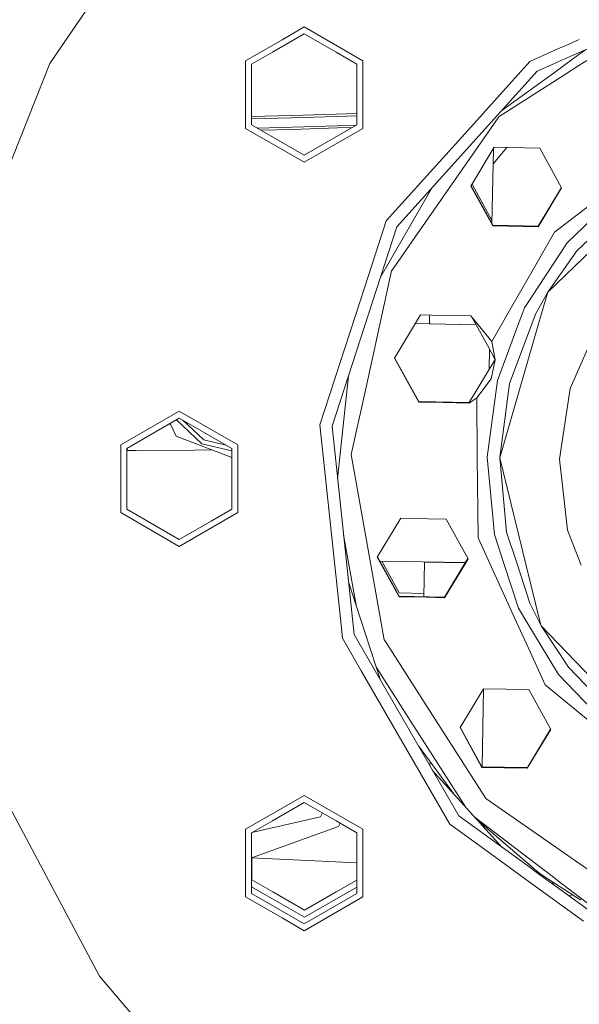
# Model space of a CAD drawing. Units: millimetres. Extents: x 686 to 9240, y -782 to 3582.
# Drawn here: x 1821 to 1943, y 698 to 913 of the extents above; entities that cross this region are included whole.
import ezdxf

# ---------------------------------------------------------------- set-up
doc = ezdxf.new("R2010")
doc.units = ezdxf.units.MM
doc.layers.add('1', color=7, linetype='Continuous', true_color=0xffffff)
doc.styles.add('blockfont', font='simplex.shx')
doc.dimstyles.get("Standard").update_dxf_attribs({"dimtxt": 0.18, "dimasz": 0.18, "dimexe": 0.18, "dimexo": 0.0625, "dimgap": 0.09, "dimtad": 0, "dimtih": 1, "dimtoh": 1, "dimdec": 4, "dimzin": 0, "dimdsep": 46, "dimtxsty": 'Standard', "dimcen": 0.09, "dimadec": 0, "dimazin": 0, "dimtfac": 1, "dimtdec": 4, "dimtofl": 0, "dimtmove": 0, "dimatfit": 3, "dimfxl": 1, "dimtolj": 1, "dimtzin": 0, "dimarcsym": 0})

# ---------------------------------------------------------------- blocks, each defined once
blk = doc.blocks.new('_U0')
at = {"layer": '1', "color": 18, "lineweight": 35}
for p, q in [((976.749984, 1188.821436), (976.749984, -744.54969)), ((8949.575512, 1012.699959), (8949.575512, -744.54969)), ((976.749984, -742.54969), (4882.443998, -742.54969)), ((8949.575512, -742.54969), (5043.881498, -742.54969))]:
    blk.add_line(p, q, dxfattribs=at)
at = {"layer": '1', "color": 18, "lineweight": 70}
for points in [[(976.749984, -742.54969), (1026.749935, -729.152231), (1026.750034, -755.94715)], [(8949.575512, -742.54969), (8899.575561, -755.94715), (8899.575462, -729.152231)]]:
    blk.add_solid(points, dxfattribs=at)
at = {"layer": '1', "color": 18, "linetype": 'Continuous', "lineweight": 13, "insert": (4886.593998, -781.445523), "char_height": 50, "attachment_point": 7, "line_spacing_factor": 0.903614, "style": 'blockfont'}
blk.add_mtext('\\W1.1836;OAL', dxfattribs=at)
blk = doc.blocks.new('_U3')
at = {"layer": '1', "color": 18, "lineweight": 35}
for p, q in [((976.749984, 1188.821436), (976.749984, -54.54969)), ((2000, 200), (2000, -54.54969)), ((976.749984, -52.54969), (1303.437492, -52.54969)), ((2000, -52.54969), (1695.187492, -52.54969))]:
    blk.add_line(p, q, dxfattribs=at)
at = {"layer": '1', "color": 18, "lineweight": 13}
for p, q in [((1308.062492, -127.54969), (1283.062492, -127.54969)), ((1283.062492, -127.54969), (1283.062492, -221.29969)), ((1539.729159, -127.54969), (1514.729159, -127.54969)), ((1539.729159, -221.29969), (1539.729159, -127.54969)), ((1283.062492, -221.29969), (1308.062492, -221.29969)), ((1514.729159, -221.29969), (1539.729159, -221.29969))]:
    blk.add_line(p, q, dxfattribs=at)
at = {"layer": '1', "color": 18, "lineweight": 70}
for points in [[(976.749984, -52.54969), (1026.749935, -39.152231), (1026.750034, -65.94715)], [(2000, -52.54969), (1950.000049, -65.94715), (1949.999951, -39.152231)]]:
    blk.add_solid(points, dxfattribs=at)
at = {"layer": '1', "color": 18, "linetype": 'Continuous', "lineweight": 13, "char_height": 50, "attachment_point": 7, "line_spacing_factor": 0.903614, "style": 'blockfont'}
for s, insert in [('\\W1.3321;40.3', (1307.587492, -91.445523)), ('\\W1.1484;BA', (1592.379159, -91.445523)), ('\\W1.1591;1023', (1307.587492, -213.320523))]:
    blk.add_mtext(s, dxfattribs=dict(at, insert=insert))

msp = doc.modelspace()

# ---------------------------------------------------------------- linework, layer by layer
at = {"layer": '1', "color": 18, "linetype": 'Continuous', "lineweight": 13}
for p, q in [((1845.469773, 929.699063), (1827.705443, 903.49865)), ((1883.253634, 911.530375), (1878.414214, 908.736289)), ((1896.055996, 904.138923), (1883.253634, 911.530375)), ((1957.767063, 912.361867), (1943.231169, 903.06479)), ((1955.040276, 911.147833), (1943.288159, 905.915436)), ((1878.414214, 908.736289), (1870.45151, 904.138923)), ((1883.253634, 910.006344), (1876.312315, 905.998707)), ((1890.195191, 905.998707), (1883.253634, 910.006344)), ((1943.345701, 908.796614), (1940.269896, 907.427176)), ((1876.312315, 905.998707), (1871.771157, 903.376937)), ((1890.195191, 905.998707), (1894.736111, 903.376937)), ((1937.988391, 906.411384), (1932.561457, 903.995156)), ((1937.988573, 906.411465), (1937.988407, 906.411391)), ((1939.551017, 907.107111), (1937.988577, 906.411467)), ((1940.269877, 907.427168), (1939.551051, 907.107125)), ((1944.700256, 906.544144), (1943.2801, 905.512342)), ((1870.45151, 904.138923), (1870.45151, 889.356136)), ((1896.055996, 889.356136), (1896.055996, 904.138923)), ((1932.561457, 903.995156), (1918.972313, 888.903081)), ((1939.493442, 904.225913), (1937.931002, 903.530268)), ((1940.212296, 904.545969), (1939.493475, 904.225928)), ((1943.280057, 905.512311), (1940.186705, 903.264863)), ((1943.288114, 905.915415), (1940.21231, 904.545975)), ((1827.705443, 903.49865), (1812.202036, 864.588082)), ((1871.771157, 903.376937), (1871.771157, 892.650366)), ((1894.736111, 892.650366), (1894.736111, 903.376937)), ((1934.129059, 901.837528), (1918.812335, 884.82672)), ((1937.930892, 903.530219), (1934.129059, 901.837528)), ((1940.186693, 903.264855), (1937.892386, 901.597947)), ((1937.930999, 903.530266), (1937.930893, 903.530219)), ((1943.231136, 903.064769), (1940.143232, 901.089763)), ((1940.143224, 901.089758), (1925.873816, 891.963124)), ((1937.892386, 901.597946), (1926.386066, 893.238133)), ((1871.771157, 892.650366), (1871.771157, 890.118122)), ((1871.771157, 891.918629), (1880.444348, 892.176807)), ((1871.771157, 891.430563), (1880.467951, 891.68942)), ((1880.444348, 892.176807), (1890.22547, 892.467916)), ((1880.467951, 891.68942), (1890.256941, 891.980827)), ((1890.22547, 892.467916), (1894.736111, 892.602189)), ((1890.256941, 891.980827), (1894.736111, 892.114142)), ((1894.736111, 890.118122), (1894.736111, 892.650366)), ((1925.64851, 891.640127), (1911.578238, 871.468842)), ((1925.64851, 891.640127), (1925.873816, 891.963124)), ((1870.45151, 889.356136), (1878.414214, 884.75883)), ((1871.771157, 890.118122), (1883.253634, 883.488774)), ((1880.606949, 889.629304), (1873.009523, 889.403158)), ((1880.630553, 889.141977), (1873.8134, 888.939044)), ((1880.606949, 889.629304), (1890.461266, 889.922678)), ((1890.492737, 889.43553), (1880.630553, 889.141977)), ((1883.253634, 883.488774), (1894.736111, 890.118122)), ((1896.055996, 889.356136), (1883.253634, 881.964743)), ((1894.611552, 890.046209), (1890.461266, 889.922678)), ((1893.720223, 889.531605), (1890.492737, 889.43553)), ((1918.972313, 888.903081), (1901.186049, 869.149387)), ((1965.928376, 888.083279), (1937.89798, 866.633773)), ((1878.414214, 884.75883), (1883.253634, 881.964743)), ((1918.812335, 884.82672), (1903.495848, 867.815852)), ((1924.781144, 885.2247), (1919.649899, 876.734197)), ((1924.516737, 881.638229), (1927.514467, 885.170073)), ((1924.516737, 881.638229), (1924.581771, 884.894804)), ((1924.781144, 885.2247), (1934.700549, 885.026455)), ((1934.700549, 885.026455), (1939.488471, 876.337707)), ((1924.516737, 881.638229), (1924.386561, 875.125051)), ((1963.692725, 879.756629), (1936.458886, 853.592098)), ((1911.238545, 876.415083), (1899.920032, 856.810868)), ((1919.649899, 876.734197), (1924.437821, 868.045509)), ((1919.6896, 876.799889), (1924.440444, 868.178427)), ((1924.269102, 869.250125), (1919.909034, 877.162979)), ((1939.488471, 876.337707), (1934.356987, 867.847264)), ((1934.359848, 867.980182), (1939.451392, 876.404994)), ((1952.904284, 876.073241), (1940.681994, 864.330888)), ((1924.254425, 868.516), (1924.386561, 875.125051)), ((1954.563439, 873.87526), (1942.781985, 862.556577)), ((1902.614415, 858.6182), (1911.578238, 871.468842)), ((1903.495848, 867.815852), (1896.422207, 846.045911)), ((1901.186049, 869.149387), (1896.509945, 854.757667)), ((1934.356987, 867.847264), (1924.437821, 868.045509)), ((1934.359848, 867.980182), (1924.440444, 868.178427)), ((1937.89798, 866.633773), (1932.970583, 858.011484)), ((1940.681994, 864.330888), (1931.379139, 850.1634)), ((1942.781985, 862.556577), (1936.458886, 853.592098)), ((1902.614415, 858.6182), (1902.345002, 858.232021)), ((1902.345002, 858.232021), (1896.89976, 833.456814)), ((1927.836265, 849.027517), (1932.970583, 858.011484)), ((1896.509945, 854.757667), (1886.696398, 824.554682)), ((1933.819388, 848.907935), (1936.458886, 853.592098)), ((1936.458886, 853.592098), (1935.095373, 848.882432)), ((1930.932931, 848.965626), (1931.379139, 850.1634)), ((1908.655226, 848.582268), (1902.966321, 839.169085)), ((1911.119759, 848.533034), (1908.655226, 848.582268)), ((1910.60096, 846.628249), (1910.639236, 848.542634)), ((1919.652522, 848.362505), (1911.119759, 848.533034)), ((1919.652522, 848.362505), (1921.266203, 846.415088)), ((1920.796365, 846.424478), (1919.879018, 848.089166)), ((1926.28593, 846.314761), (1927.836265, 849.027517)), ((1929.918354, 846.242161), (1930.93293, 848.965625)), ((1933.815062, 848.900259), (1932.803341, 846.184501)), ((1933.815062, 848.900259), (1933.819387, 848.907934)), ((1935.095373, 848.882432), (1934.305592, 846.154476)), ((1889.348805, 824.275911), (1896.422207, 846.045911)), ((1920.796358, 846.424491), (1907.51163, 846.69001)), ((1910.600961, 846.628264), (1907.51163, 846.69001)), ((1910.60096, 846.628249), (1920.796366, 846.424477)), ((1923.335088, 841.81752), (1920.796366, 846.424477)), ((1921.266204, 846.415086), (1924.270928, 842.788935)), ((1924.270928, 842.788935), (1926.285929, 846.314759)), ((1925.462544, 834.281266), (1929.918353, 846.242159)), ((1934.305591, 846.154473), (1925.956786, 817.317128)), ((1932.80334, 846.184498), (1928.111851, 833.591163)), ((1947.219321, 845.896371), (1941.360533, 832.515776)), ((1924.928245, 838.926456), (1923.335089, 841.817518)), ((1924.270928, 842.788935), (1924.960911, 838.734508)), ((1908.277333, 829.669058), (1903.006022, 839.234777)), ((1923.722665, 841.114193), (1923.644221, 836.679411)), ((1902.966321, 839.169085), (1908.27471, 829.53608)), ((1919.274628, 829.449236), (1924.944502, 838.830928)), ((1924.960911, 838.734508), (1924.074233, 834.623635)), ((1892.924558, 835.281101), (1890.558375, 812.768001)), ((1893.516839, 818.065226), (1896.89976, 833.456814)), ((1920.926869, 830.435157), (1924.074233, 834.623635)), ((1923.228562, 817.480803), (1925.462544, 834.281266)), ((1928.111851, 833.591163), (1925.958455, 817.396879)), ((1939.009726, 817.056239), (1941.360533, 832.515776)), ((1908.27471, 829.53608), (1910.739243, 829.486847)), ((1919.274628, 829.449236), (1908.277333, 829.669058)), ((1910.739243, 829.486847), (1919.271767, 829.316258)), ((1920.926869, 830.435157), (1919.271767, 829.316258)), ((1920.926869, 830.435157), (1921.061575, 817.514718)), ((1843.164742, 820.159137), (1855.966866, 827.55053)), ((1868.769228, 820.159137), (1855.966866, 827.55053)), ((1855.966866, 826.026559), (1844.484627, 819.397151)), ((1853.659587, 824.694424), (1854.077585, 824.670914)), ((1853.659587, 824.694424), (1854.077585, 824.670914)), ((1855.243027, 822.078288), (1853.983063, 824.881187)), ((1860.904276, 820.44524), (1855.355257, 825.673439)), ((1855.966866, 826.026559), (1867.449343, 819.397151)), ((1861.349642, 821.27285), (1856.838223, 825.523481)), ((1886.696398, 824.554682), (1891.144565, 782.234185)), ((1889.348805, 824.275911), (1891.741574, 801.51099)), ((1855.243027, 822.078288), (1867.449343, 817.442789)), ((1843.164742, 820.159137), (1843.164742, 805.376351)), ((1860.904276, 820.44524), (1867.449343, 818.898667)), ((1865.229189, 820.356071), (1861.349642, 821.27285)), ((1866.175897, 820.132375), (1865.229189, 820.356071)), ((1868.769228, 805.376351), (1868.769228, 820.159137)), ((1844.484627, 819.397151), (1844.484627, 816.864908)), ((1846.548378, 818.949401), (1844.484627, 818.970987)), ((1844.543517, 819.431152), (1844.543517, 818.970371)), ((1859.249413, 819.021165), (1846.548378, 818.949401)), ((1862.994443, 819.134592), (1859.249413, 819.021165)), ((1867.449343, 816.864908), (1867.449343, 819.397151)), ((1893.516839, 818.065226), (1896.282017, 802.550793)), ((1844.484627, 816.864908), (1844.484627, 806.138337)), ((1867.449343, 806.138337), (1867.449343, 816.864908)), ((1921.245635, 799.860537), (1921.061575, 817.514718)), ((1923.228562, 817.480803), (1924.789488, 800.604522)), ((1925.958455, 817.396879), (1925.956786, 817.317128)), ((1925.956786, 817.317128), (1931.677091, 794.126624)), ((1927.462876, 801.12952), (1925.956786, 817.317128)), ((1940.740883, 801.515043), (1939.009726, 817.056239)), ((1843.164742, 805.376351), (1855.966866, 797.984958)), ((1844.484627, 806.138337), (1849.025548, 803.516567)), ((1868.769228, 805.376351), (1855.966866, 797.984958)), ((1862.908423, 803.516567), (1867.449343, 806.138337)), ((1849.025548, 803.516567), (1855.966866, 799.508929)), ((1855.966866, 799.508929), (1862.908423, 803.516567)), ((1904.351056, 804.163396), (1899.219811, 795.672894)), ((1910.230696, 804.045856), (1904.351056, 804.163396)), ((1914.270461, 803.965151), (1910.230696, 804.045856)), ((1914.270461, 803.965151), (1919.058383, 795.276403)), ((1893.773039, 782.181654), (1891.741574, 801.51099)), ((1899.934431, 782.058519), (1896.282017, 802.550793)), ((1926.880586, 794.22249), (1924.789488, 800.604522)), ((1927.462876, 801.12952), (1929.744917, 794.165242)), ((1940.740883, 801.515043), (1943.724031, 793.885848)), ((1891.849246, 800.486496), (1894.582316, 785.152492)), ((1921.245635, 799.860537), (1923.795291, 794.284154)), ((1899.219811, 795.672894), (1904.007733, 786.984205)), ((1904.010355, 787.117183), (1899.259512, 795.738585)), ((1899.792621, 794.771146), (1918.482293, 794.451805)), ((1899.792621, 794.771146), (1918.482293, 794.451805)), ((1904.024899, 787.844837), (1900.21238, 794.763974)), ((1909.560502, 794.568658), (1909.409333, 787.009249)), ((1918.445591, 794.391075), (1909.560502, 794.568658)), ((1918.445591, 794.391076), (1909.560502, 794.568658)), ((1918.445591, 794.391076), (1909.560502, 794.568658)), ((1918.522402, 794.38954), (1913.927138, 786.78596)), ((1913.92976, 786.918879), (1918.44559, 794.391075)), ((1918.061109, 794.459001), (1918.02514, 794.399479)), ((1918.445591, 794.391076), (1919.021304, 795.34369)), ((1919.058383, 795.276403), (1918.522402, 794.389541)), ((1923.795292, 794.284152), (1929.656761, 781.464469)), ((1930.066645, 784.498632), (1926.880587, 794.222488)), ((1929.744918, 794.165239), (1932.550013, 785.604715)), ((1931.677092, 794.126622), (1934.825896, 781.361156)), ((1892.92462, 790.254336), (1895.559203, 782.145958)), ((1904.024899, 787.844837), (1909.423884, 787.736902)), ((1904.007733, 786.984205), (1909.887373, 786.866665)), ((1913.92976, 786.918879), (1904.010355, 787.117183)), ((1909.887373, 786.866665), (1913.927138, 786.78596)), ((1932.550013, 785.604715), (1934.648025, 781.364711)), ((1930.066645, 784.498632), (1931.916948, 781.419296)), ((1891.144566, 782.234177), (1891.597807, 777.921975)), ((1893.77304, 782.181646), (1893.77304, 782.181649)), ((1894.134104, 778.746128), (1893.77304, 782.181645)), ((1895.559204, 782.145953), (1895.559206, 782.145947)), ((1895.559207, 782.145946), (1899.92007, 768.724643)), ((1899.934434, 782.058502), (1899.934431, 782.058517)), ((1900.733054, 777.577758), (1899.934434, 782.0585)), ((1929.656761, 781.464468), (1929.65677, 781.464448)), ((1929.656778, 781.464433), (1931.8977, 776.563287)), ((1931.916948, 781.419295), (1931.916961, 781.419274)), ((1931.916962, 781.419272), (1931.916964, 781.419269)), ((1931.916972, 781.419256), (1938.796103, 769.970775)), ((1934.648025, 781.36471), (1934.648036, 781.364689)), ((1934.648037, 781.364687), (1934.648044, 781.364672)), ((1934.648047, 781.364667), (1935.000956, 780.65145)), ((1934.825896, 781.361155), (1934.825901, 781.361134)), ((1934.825902, 781.361132), (1934.825906, 781.361116)), ((1934.825907, 781.361112), (1935.000956, 780.65145)), ((1935.000956, 780.65145), (1961.167872, 753.419638)), ((1940.964282, 771.601021), (1935.000956, 780.65145)), ((1891.597807, 777.921975), (1895.722449, 770.777822)), ((1894.134104, 778.746128), (1905.579388, 758.922517)), ((1900.733054, 777.577758), (1900.986731, 777.181149)), ((1909.429848, 763.982594), (1900.986731, 777.181149)), ((1931.8977, 776.563287), (1935.921967, 767.762125)), ((1895.722449, 770.777822), (1915.04246, 737.314343)), ((1905.41321, 761.516035), (1899.009991, 771.525569)), ((1940.964282, 771.601021), (1952.283919, 759.82064)), ((1938.796103, 769.970775), (1950.53941, 757.749379)), ((1922.416031, 766.889393), (1917.284787, 758.39889)), ((1922.409567, 766.878696), (1922.108225, 749.842463)), ((1922.416031, 766.889393), (1932.335436, 766.691148)), ((1932.335436, 766.691148), (1937.123358, 758.0024)), ((1935.921967, 767.762125), (1963.072836, 745.209694)), ((1909.429848, 763.982594), (1922.68306, 743.265212)), ((1905.41321, 761.516035), (1918.506028, 741.049089)), ((1905.579388, 758.922517), (1917.024434, 739.098907)), ((1917.284787, 758.39889), (1922.072709, 749.710202)), ((1922.075331, 749.843121), (1917.324487, 758.464582)), ((1937.123358, 758.0024), (1931.991875, 749.511957)), ((1931.994736, 749.644876), (1937.08628, 758.069687)), ((1908.182945, 754.412977), (1915.831526, 744.019423)), ((1910.693286, 750.064893), (1910.734007, 750.946373)), ((1911.238581, 749.120403), (1926.386357, 732.2971)), ((1931.991875, 749.511957), (1922.072709, 749.710202)), ((1931.994736, 749.644876), (1922.075331, 749.843121)), ((1883.253634, 743.570685), (1878.414214, 740.776658)), ((1896.055996, 736.179292), (1883.253634, 743.570685)), ((1922.68306, 743.265212), (1922.895253, 742.933452)), ((1922.895253, 742.933452), (1945.855175, 726.920727)), ((1818.898737, 741.07182), (1838.518202, 704.065561)), ((1878.414214, 740.776658), (1870.45151, 736.179292)), ((1876.312315, 738.039076), (1883.253634, 742.046714)), ((1890.195191, 738.039076), (1883.253634, 742.046714)), ((1886.811554, 738.861918), (1871.804766, 735.43671)), ((1886.811554, 738.861918), (1887.237604, 739.746609)), ((1917.024434, 739.098907), (1932.798934, 727.638109)), ((1935.341545, 727.498404), (1920.595948, 738.727998)), ((1933.425328, 727.603692), (1921.04777, 738.226198)), ((1870.45151, 736.179292), (1870.45151, 721.396506)), ((1876.312315, 738.039076), (1871.771157, 735.417306)), ((1890.716136, 736.755967), (1871.771157, 729.914771)), ((1871.771157, 729.901573), (1890.716136, 736.755967)), ((1894.736111, 735.417306), (1890.195191, 738.039076)), ((1890.716136, 736.755967), (1891.07892, 737.528842)), ((1891.07892, 737.528842), (1890.716136, 736.755967)), ((1896.055996, 729.657019), (1896.055996, 736.179292)), ((1915.04246, 737.314343), (1918.972313, 734.459102)), ((1921.889968, 737.503418), (1921.886281, 737.294939)), ((1871.771157, 735.417306), (1871.771157, 724.690735)), ((1894.736111, 729.729538), (1894.736111, 735.417306)), ((1918.972313, 734.459102), (1927.997524, 727.901925)), ((1894.736111, 728.840382), (1871.771157, 729.901281)), ((1871.830046, 725.10457), (1871.830046, 729.89856)), ((1894.736111, 724.690735), (1894.736111, 729.729521)), ((1896.055996, 721.396506), (1896.055996, 729.656999)), ((1927.997528, 727.901923), (1928.876619, 727.263227)), ((1932.798941, 727.638104), (1933.61629, 727.044268)), ((1934.103401, 727.021765), (1933.425334, 727.603687)), ((1935.746253, 727.190197), (1935.341551, 727.498399)), ((1928.876632, 727.263218), (1928.876651, 727.263205)), ((1928.876659, 727.263199), (1932.704127, 724.48239)), ((1933.616294, 727.044265), (1933.61631, 727.044254)), ((1933.616337, 727.044234), (1933.616337, 727.044234)), ((1933.616337, 727.044234), (1935.54312, 725.64435)), ((1934.103419, 727.021749), (1934.103404, 727.021762)), ((1934.987128, 726.263344), (1934.103432, 727.021738)), ((1937.918009, 724.378205), (1934.987128, 726.263344)), ((1937.267935, 724.391198), (1935.54312, 725.64435)), ((1935.746253, 727.190197), (1936.087794, 726.930093)), ((1936.087798, 726.93009), (1939.479649, 724.346992)), ((1871.771157, 724.690735), (1871.771157, 722.158492)), ((1871.771157, 723.614547), (1878.205836, 719.899476)), ((1871.830046, 725.10457), (1876.370966, 722.4828)), ((1894.736111, 723.546548), (1883.312523, 716.951132)), ((1894.736111, 725.07057), (1890.25408, 722.4828)), ((1894.736111, 722.158492), (1894.736111, 724.690735)), ((1932.704129, 724.482388), (1944.276119, 716.074874)), ((1937.918005, 724.378208), (1937.267932, 724.3912)), ((1937.267971, 724.391172), (1937.267935, 724.391198)), ((1948.337681, 716.348555), (1937.267973, 724.39117)), ((1937.918049, 724.378179), (1937.918009, 724.378205)), ((1943.687737, 720.667124), (1937.918052, 724.378177)), ((1939.479649, 724.346992), (1939.479681, 724.346968)), ((1939.479685, 724.346965), (1946.404278, 719.073474)), ((1870.45151, 721.396506), (1878.414214, 716.79914)), ((1871.771157, 722.158492), (1883.253634, 715.529084)), ((1883.312523, 718.475163), (1876.370966, 722.4828)), ((1883.253634, 715.529084), (1894.736111, 722.158492)), ((1896.055996, 721.396506), (1883.253634, 714.005113)), ((1883.312523, 718.475163), (1890.25408, 722.4828)), ((1941.858737, 721.843534), (1941.033868, 721.655087)), ((1883.312523, 716.951132), (1878.205836, 719.899476)), ((1878.414214, 716.79914), (1883.253634, 714.005113)), ((1838.518202, 704.065561), (1845.508158, 695.836365))]:
    msp.add_line(p, q, dxfattribs=at)

# ---------------------------------------------------------------- dimensions: what is measured, and where the dimension line sits
for base, p1, p2, text, override, picture, middle in [((8949.575512, -742.54969), (976.749984, 1237.312608), (8949.575512, 1228.600022), '\\C18;OAL', {"dimtxt": 50, "dimasz": 50, "dimexe": 2, "dimexo": 0, "dimgap": 1.5, "dimtih": 1, "dimtoh": 1, "dimdec": 1, "dimlfac": 0.03937, "dimzin": 8, "dimdsep": 44, "dimlunit": 2, "dimpost": '', "dimtxsty": 'blockfont', "dimsah": 1, "dimse1": 0, "dimse2": 0, "dimsd1": 0, "dimsd2": 0, "dimclrd": 18, "dimclre": 18, "dimclrt": 18, "dimtol": 0, "dimtm": -0.1, "dimtfac": 1, "dimtdec": 2, "dimtofl": 1, "dimtmove": 0, "dimtzin": 8, "dimlwd": 35, "dimlwe": 35}, '_U0', (4963.162748, -742.54969)), ((2000, -52.54969), (976.749984, 1237.083976), (2000, 200), '<>\\P[\\C18;\\H50.00;\\Fsimplex.shx;1023\\Fsimplex.shx;\\H50.00;\\C18; ]\\C18;\\H50.00;\\Fsimplex.shx;BA\\Fsimplex.shx;\\H50.00;\\C18;', {"dimtxt": 50, "dimasz": 50, "dimexe": 2, "dimexo": 0, "dimgap": 1.5, "dimtih": 1, "dimtoh": 1, "dimdec": 1, "dimlfac": 0.03937, "dimzin": 8, "dimdsep": 44, "dimlunit": 2, "dimtxsty": 'blockfont', "dimsah": 1, "dimse1": 0, "dimse2": 0, "dimsd1": 0, "dimsd2": 0, "dimclrd": 18, "dimclre": 18, "dimclrt": 18, "dimtol": 0, "dimtm": -0.1, "dimtfac": 1, "dimtdec": 2, "dimtofl": 1, "dimtmove": 0, "dimtzin": 8, "dimlwd": 35, "dimlwe": 35}, '_U3', (1499.312492, -52.54969))]:
    dim = msp.add_linear_dim(base=base, p1=p1, p2=p2, angle=180, text=text, dimstyle='Standard', override=override, dxfattribs=at)
    dim.commit()
    dim.dimension.update_dxf_attribs({"geometry": picture, "text_midpoint": middle, "dimtype": 160})

doc.saveas('drawing.dxf')
